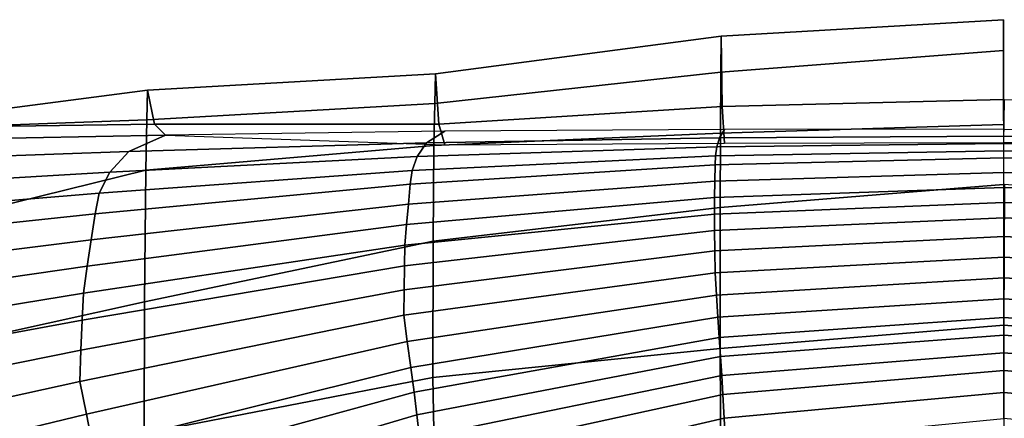
# Model space of a CAD drawing. Units: inches. Extents: x -13.8 to 13.8, y -13.6 to 12.5.
# Drawn here: x -3.6 to 0, y 10.1 to 11.6 of the extents above; entities that cross this region are included whole.
import ezdxf

# ---------------------------------------------------------------- set-up
doc = ezdxf.new("R2010")
doc.units = ezdxf.units.IN
doc.header["$MEASUREMENT"] = 0
doc.layers.add('Knoll Seating Chair Back', color=7, linetype='Continuous')
doc.layers.add('Knoll Seating Chair Back Cover', color=2, linetype='Continuous')

msp = doc.modelspace()

# ---------------------------------------------------------------- linework, layer by layer
at = {"layer": 'Knoll Seating Chair Back'}
for points in [[(-1.0283, 11.3592, 36.4947), (-1.0271, 11.4902, 36.123), (-0.0024, 11.5501, 36.1193), (-0.0024, 11.4379, 36.5053)], [(-1.0271, 11.4902, 36.123), (-1.0231, 11.2342, 35.8993), (-0.0024, 11.2605, 35.899), (-0.0024, 11.5501, 36.1193)], [(-2.0673, 11.2451, 36.4684), (-2.0649, 11.354, 36.1383), (-1.0271, 11.4902, 36.123), (-1.0283, 11.3592, 36.4947)], [(-2.0649, 11.354, 36.1383), (-2.0518, 11.1709, 35.9082), (-1.0231, 11.2342, 35.8993), (-1.0271, 11.4902, 36.123)], [(-1.0297, 11.1379, 36.4895), (-1.0283, 11.3592, 36.4947), (-0.0024, 11.4379, 36.5053), (-0.0024, 11.1694, 36.4976)], [(-3.1128, 11.1867, 36.4193), (-3.1099, 11.2939, 36.146), (-2.0649, 11.354, 36.1383), (-2.0673, 11.2451, 36.4684)], [(-3.1099, 11.2939, 36.146), (-3.0848, 11.1709, 35.9052), (-2.0518, 11.1709, 35.9082), (-2.0649, 11.354, 36.1383)], [(-2.0703, 11.0932, 36.4653), (-2.0673, 11.2451, 36.4684), (-1.0283, 11.3592, 36.4947), (-1.0297, 11.1379, 36.4895)], [(-4.1619, 11.1477, 36.3541), (-4.1585, 11.157, 36.1473), (-3.1099, 11.2939, 36.146), (-3.1128, 11.1867, 36.4193)], [(-4.1585, 11.157, 36.1473), (-4.1196, 11.1559, 35.8956), (-3.0848, 11.1709, 35.9052), (-3.1099, 11.2939, 36.146)], [(-1.0231, 11.2342, 35.8993), (-1.0157, 11.1013, 35.7698), (-0.0005, 11.1035, 35.784), (-0.0024, 11.2605, 35.899)], [(1.0221, 11.2342, 35.8993), (1.0147, 11.1013, 35.7698), (-0.0005, 11.1035, 35.784), (0.0014, 11.2605, 35.899)], [(-3.1164, 11.0036, 36.4216), (-3.1128, 11.1867, 36.4193), (-2.0673, 11.2451, 36.4684), (-2.0703, 11.0932, 36.4653)], [(-2.0518, 11.1709, 35.9082), (-2.0305, 11.0955, 35.7417), (-1.0157, 11.1013, 35.7698), (-1.0231, 11.2342, 35.8993)], [(-4.1664, 10.7445, 36.3607), (-4.1619, 11.1477, 36.3541), (-3.1128, 11.1867, 36.4193), (-3.1164, 11.0036, 36.4216)], [(-4.1196, 11.1559, 35.8956), (-4.0568, 11.1115, 35.6158), (-3.0442, 11.1302, 35.6857), (-3.0848, 11.1709, 35.9052)], [(-3.0848, 11.1709, 35.9052), (-3.0442, 11.1302, 35.6857), (-2.0305, 11.0955, 35.7417), (-2.0518, 11.1709, 35.9082)], [(-1.0311, 10.8683, 36.4709), (-1.0297, 11.1379, 36.4895), (-0.0024, 11.1694, 36.4976), (-0.0024, 10.9512, 36.4761)], [(-2.0733, 10.7452, 36.45), (-2.0703, 11.0932, 36.4653), (-1.0297, 11.1379, 36.4895), (-1.0311, 10.8683, 36.4709)], [(-3.1202, 10.5256, 36.4134), (-3.1164, 11.0036, 36.4216), (-2.0703, 11.0932, 36.4653), (-2.0733, 10.7452, 36.45)], [(-4.1711, 10.2924, 36.3587), (-4.1664, 10.7445, 36.3607), (-3.1164, 11.0036, 36.4216), (-3.1202, 10.5256, 36.4134)], [(-1.0306, 10.3563, 36.4072), (-1.0311, 10.8683, 36.4709), (-0.0024, 10.9512, 36.4761), (-0.0005, 10.4409, 36.4076)], [(1.0296, 10.3563, 36.4072), (1.0302, 10.8683, 36.4709), (0.0014, 10.9512, 36.4761), (-0.0005, 10.4409, 36.4076)], [(-2.0742, 10.251, 36.3952), (-2.0733, 10.7452, 36.45), (-1.0311, 10.8683, 36.4709), (-1.0306, 10.3563, 36.4072)], [(-3.1221, 10.0474, 36.3732), (-3.1202, 10.5256, 36.4134), (-2.0733, 10.7452, 36.45), (-2.0742, 10.251, 36.3952)], [(-4.174, 9.8374, 36.3337), (-4.1711, 10.2924, 36.3587), (-3.1202, 10.5256, 36.4134), (-3.1221, 10.0474, 36.3732)], [(-1.0285, 9.8869, 36.226), (-1.0306, 10.3563, 36.4072), (-0.0005, 10.4409, 36.4076), (-0.0005, 9.9679, 36.2283)], [(1.0275, 9.8869, 36.226), (1.0296, 10.3563, 36.4072), (-0.0005, 10.4409, 36.4076), (-0.0005, 9.9679, 36.2283)], [(-2.0652, 9.8068, 36.2061), (-2.0742, 10.251, 36.3952), (-1.0306, 10.3563, 36.4072), (-1.0285, 9.8869, 36.226)], [(-3.1025, 9.6324, 36.1746), (-3.1221, 10.0474, 36.3732), (-2.0742, 10.251, 36.3952), (-2.0652, 9.8068, 36.2061)]]:
    msp.add_3dface(points, dxfattribs=at)
at = {"layer": 'Knoll Seating Chair Back Cover'}
for points in [[(-0.0005, 11.1266, 35.8076), (-0.0005, 11.1528, 36.3405), (-1.0157, 11.1513, 36.3278), (-1.0337, 11.1206, 35.8047)], [(-0.0005, 11.1266, 35.8076), (-0.0005, 11.1528, 36.3405), (1.0147, 11.1513, 36.3278), (1.0327, 11.1206, 35.8047)], [(-3.1773, 11.0713, 35.7804), (-3.0441, 11.1308, 36.241), (-4.0569, 11.1115, 36.1725), (-4.2675, 11.0327, 35.7538)], [(-2.0964, 11.1025, 35.8037), (-2.0307, 11.145, 36.3009), (-3.0441, 11.1308, 36.241), (-3.1773, 11.0713, 35.7804)], [(-1.0428, 11.0879, 35.2748), (-1.0337, 11.1206, 35.8047), (-2.0964, 11.1025, 35.8037), (-2.1303, 11.0526, 35.2816)], [(-1.0337, 11.1206, 35.8047), (-1.0157, 11.1513, 36.3278), (-2.0307, 11.145, 36.3009), (-2.0964, 11.1025, 35.8037)], [(-0.0005, 11.1004, 35.2747), (-0.0005, 11.1266, 35.8076), (-1.0337, 11.1206, 35.8047), (-1.0428, 11.0879, 35.2748)], [(-0.0005, 11.1004, 35.2747), (-0.0005, 11.1266, 35.8076), (1.0327, 11.1206, 35.8047), (1.0418, 11.0879, 35.2748)], [(-2.1303, 11.0526, 35.2816), (-2.0964, 11.1025, 35.8037), (-3.1773, 11.0713, 35.7804), (-3.2463, 10.9966, 35.2697)], [(-1.0476, 11.0551, 34.7433), (-1.0428, 11.0879, 35.2748), (-2.1303, 11.0526, 35.2816), (-2.1493, 11.002, 34.754)], [(-0.0005, 11.0742, 34.7418), (-0.0005, 11.1004, 35.2747), (-1.0428, 11.0879, 35.2748), (-1.0476, 11.0551, 34.7433)], [(-0.0005, 11.0742, 34.7418), (-0.0005, 11.1004, 35.2747), (1.0418, 11.0879, 35.2748), (1.0466, 11.0551, 34.7433)], [(-3.2463, 10.9966, 35.2697), (-3.1773, 11.0713, 35.7804), (-4.2675, 11.0327, 35.7538), (-4.3767, 10.9299, 35.2562)], [(-2.1493, 11.002, 34.754), (-2.1303, 11.0526, 35.2816), (-3.2463, 10.9966, 35.2697), (-3.2854, 10.92, 34.7478)], [(-1.0489, 11.0225, 34.2111), (-1.0476, 11.0551, 34.7433), (-2.1493, 11.002, 34.754), (-2.1562, 10.9524, 34.2234)], [(-0.0005, 10.9948, 33.6781), (-0.0005, 11.048, 34.2089), (-1.0489, 11.0225, 34.2111), (-1.05, 10.964, 33.6807)], [(-0.0005, 11.048, 34.2089), (-0.0005, 11.0742, 34.7418), (-1.0476, 11.0551, 34.7433), (-1.0489, 11.0225, 34.2111)], [(-0.0005, 11.048, 34.2089), (-0.0005, 11.0742, 34.7418), (1.0466, 11.0551, 34.7433), (1.0479, 11.0225, 34.2111)], [(-0.0005, 10.9948, 33.6781), (-0.0005, 11.048, 34.2089), (1.0479, 11.0225, 34.2111), (1.049, 10.964, 33.6807)], [(-1.05, 10.964, 33.6807), (-1.0489, 11.0225, 34.2111), (-2.1562, 10.9524, 34.2234), (-2.1629, 10.8797, 33.6942)], [(-3.2854, 10.92, 34.7478), (-3.2463, 10.9966, 35.2697), (-4.3767, 10.9299, 35.2562), (-4.4389, 10.8243, 34.741)], [(-2.1562, 10.9524, 34.2234), (-2.1493, 11.002, 34.754), (-3.2854, 10.92, 34.7478), (-3.3002, 10.845, 34.2199)], [(-0.0005, 10.9401, 33.1474), (-0.0005, 10.9948, 33.6781), (-1.05, 10.964, 33.6807), (-1.0509, 10.904, 33.1503)], [(-0.0005, 10.9401, 33.1474), (-0.0005, 10.9948, 33.6781), (1.049, 10.964, 33.6807), (1.0499, 10.904, 33.1503)], [(-2.1629, 10.8797, 33.6942), (-2.1562, 10.9524, 34.2234), (-3.3002, 10.845, 34.2199), (-3.3148, 10.7507, 33.6927)], [(-1.0509, 10.904, 33.1503), (-1.05, 10.964, 33.6807), (-2.1629, 10.8797, 33.6942), (-2.1694, 10.8056, 33.1647)], [(-0.0005, 10.8855, 32.6166), (-0.0005, 10.9401, 33.1474), (-1.0509, 10.904, 33.1503), (-1.0516, 10.844, 32.6198)], [(-0.0005, 10.8855, 32.6166), (-0.0005, 10.9401, 33.1474), (1.0499, 10.904, 33.1503), (1.0506, 10.844, 32.6198)], [(-3.3002, 10.845, 34.2199), (-3.2854, 10.92, 34.7478), (-4.4389, 10.8243, 34.741), (-4.4628, 10.7214, 34.2164)], [(-1.0516, 10.844, 32.6198), (-1.0509, 10.904, 33.1503), (-2.1694, 10.8056, 33.1647), (-2.1754, 10.7312, 32.6349)], [(-2.1694, 10.8056, 33.1647), (-2.1629, 10.8797, 33.6942), (-3.3148, 10.7507, 33.6927), (-3.3291, 10.6544, 33.1651)], [(-0.0005, 10.8308, 32.0859), (-0.0005, 10.8855, 32.6166), (-1.0516, 10.844, 32.6198), (-1.0509, 10.7839, 32.0891)], [(-0.0005, 10.8308, 32.0859), (-0.0005, 10.8855, 32.6166), (1.0506, 10.844, 32.6198), (1.0499, 10.7839, 32.0891)], [(-3.3148, 10.7507, 33.6927), (-3.3002, 10.845, 34.2199), (-4.4628, 10.7214, 34.2164), (-4.4865, 10.6035, 33.692)], [(-1.0509, 10.7839, 32.0891), (-1.0516, 10.844, 32.6198), (-2.1754, 10.7312, 32.6349), (-2.1771, 10.6562, 32.1045)], [(-0.0005, 10.7621, 31.5569), (-0.0005, 10.8308, 32.0859), (-1.0509, 10.7839, 32.0891), (-1.0501, 10.7102, 31.5601)], [(-0.0005, 10.7621, 31.5569), (-0.0005, 10.8308, 32.0859), (1.0499, 10.7839, 32.0891), (1.0491, 10.7102, 31.5601)], [(-2.1754, 10.7312, 32.6349), (-2.1694, 10.8056, 33.1647), (-3.3291, 10.6544, 33.1651), (-3.3426, 10.5573, 32.6368)], [(-1.0501, 10.7102, 31.5601), (-1.0509, 10.7839, 32.0891), (-2.1771, 10.6562, 32.1045), (-2.1786, 10.5692, 31.5754)], [(-0.0005, 10.687, 31.0287), (-0.0005, 10.7621, 31.5569), (-1.0501, 10.7102, 31.5601), (-1.0489, 10.6303, 31.0317)], [(-0.0005, 10.687, 31.0287), (-0.0005, 10.7621, 31.5569), (1.0491, 10.7102, 31.5601), (1.0479, 10.6303, 31.0317)], [(-3.3291, 10.6544, 33.1651), (-3.3148, 10.7507, 33.6927), (-4.4865, 10.6035, 33.692), (-4.5099, 10.4836, 33.1668)], [(-2.1771, 10.6562, 32.1045), (-2.1754, 10.7312, 32.6349), (-3.3426, 10.5573, 32.6368), (-3.3475, 10.4589, 32.1075)], [(-1.0489, 10.6303, 31.0317), (-1.0501, 10.7102, 31.5601), (-2.1786, 10.5692, 31.5754), (-2.179, 10.4764, 31.0467)], [(-3.3426, 10.5573, 32.6368), (-3.3291, 10.6544, 33.1651), (-4.5099, 10.4836, 33.1668), (-4.5321, 10.3623, 32.6407)], [(-2.1786, 10.5692, 31.5754), (-2.1771, 10.6562, 32.1045), (-3.3475, 10.4589, 32.1075), (-3.3522, 10.3501, 31.5789)], [(-0.0005, 10.6119, 30.5005), (-0.0005, 10.687, 31.0287), (-1.0489, 10.6303, 31.0317), (-1.044, 10.5499, 30.5036)], [(-0.0005, 10.6119, 30.5005), (-0.0005, 10.687, 31.0287), (1.0479, 10.6303, 31.0317), (1.043, 10.5499, 30.5036)], [(-1.044, 10.5499, 30.5036), (-1.0489, 10.6303, 31.0317), (-2.179, 10.4764, 31.0467), (-2.1667, 10.3816, 30.5189)], [(-0.0005, 10.5368, 29.9723), (-0.0005, 10.6119, 30.5005), (-1.044, 10.5499, 30.5036), (-1.0391, 10.4695, 29.9754)], [(-0.0005, 10.5368, 29.9723), (-0.0005, 10.6119, 30.5005), (1.043, 10.5499, 30.5036), (1.0381, 10.4695, 29.9754)], [(-3.3475, 10.4589, 32.1075), (-3.3426, 10.5573, 32.6368), (-4.5321, 10.3623, 32.6407), (-4.5408, 10.239, 32.1132)], [(-2.179, 10.4764, 31.0467), (-2.1786, 10.5692, 31.5754), (-3.3522, 10.3501, 31.5789), (-3.3549, 10.236, 31.0506)], [(-1.0391, 10.4695, 29.9754), (-1.044, 10.5499, 30.5036), (-2.1667, 10.3816, 30.5189), (-2.1542, 10.2867, 29.9909)], [(-0.0005, 10.4683, 29.4432), (-0.0005, 10.5368, 29.9723), (-1.0391, 10.4695, 29.9754), (-1.034, 10.3953, 29.4463)], [(-0.0005, 10.4683, 29.4432), (-0.0005, 10.5368, 29.9723), (1.0381, 10.4695, 29.9754), (1.033, 10.3953, 29.4463)], [(-2.1667, 10.3816, 30.5189), (-2.179, 10.4764, 31.0467), (-3.3549, 10.236, 31.0506), (-3.3318, 10.1177, 30.5241)], [(-3.3522, 10.3501, 31.5789), (-3.3475, 10.4589, 32.1075), (-4.5408, 10.239, 32.1132), (-4.5493, 10.1076, 31.5858)], [(-1.034, 10.3953, 29.4463), (-1.0391, 10.4695, 29.9754), (-2.1542, 10.2867, 29.9909), (-2.1416, 10.1972, 29.4619)], [(-0.0005, 10.4042, 28.9135), (-0.0005, 10.4683, 29.4432), (-1.034, 10.3953, 29.4463), (-1.0296, 10.3263, 28.9162)], [(-0.0005, 10.4042, 28.9135), (-0.0005, 10.4683, 29.4432), (1.033, 10.3953, 29.4463), (1.0286, 10.3263, 28.9162)], [(-0.0005, 10.34, 28.3838), (-0.0005, 10.4042, 28.9135), (-1.0296, 10.3263, 28.9162), (-1.0252, 10.2573, 28.386)], [(-0.0005, 10.34, 28.3838), (-0.0005, 10.4042, 28.9135), (1.0286, 10.3263, 28.9162), (1.0243, 10.2573, 28.386)], [(-2.1542, 10.2867, 29.9909), (-2.1667, 10.3816, 30.5189), (-3.3318, 10.1177, 30.5241), (-3.3086, 9.9988, 29.9972)], [(-1.0296, 10.3263, 28.9162), (-1.034, 10.3953, 29.4463), (-2.1416, 10.1972, 29.4619), (-2.1318, 10.1148, 28.9308)], [(-3.3549, 10.236, 31.0506), (-3.3522, 10.3501, 31.5789), (-4.5493, 10.1076, 31.5858), (-4.5548, 9.9715, 31.0584)], [(-0.0005, 10.2759, 27.8542), (-0.0005, 10.34, 28.3838), (-1.0252, 10.2573, 28.386), (-1.0208, 10.1884, 27.8558)], [(-0.0005, 10.2759, 27.8542), (-0.0005, 10.34, 28.3838), (1.0243, 10.2573, 28.386), (1.0198, 10.1884, 27.8558)], [(-1.0252, 10.2573, 28.386), (-1.0296, 10.3263, 28.9162), (-2.1318, 10.1148, 28.9308), (-2.1223, 10.0326, 28.3993)], [(-2.1416, 10.1972, 29.4619), (-2.1542, 10.2867, 29.9909), (-3.3086, 9.9988, 29.9972), (-3.2852, 9.8839, 29.4694)], [(-0.0005, 10.196, 27.3269), (-0.0005, 10.2759, 27.8542), (-1.0208, 10.1884, 27.8558), (-1.016, 10.1032, 27.3282)], [(-0.0005, 10.196, 27.3269), (-0.0005, 10.2759, 27.8542), (1.0198, 10.1884, 27.8558), (1.015, 10.1032, 27.3282)], [(-3.3318, 10.1177, 30.5241), (-3.3549, 10.236, 31.0506), (-4.5548, 9.9715, 31.0584), (-4.5196, 9.8289, 30.5341)], [(-1.0208, 10.1884, 27.8558), (-1.0252, 10.2573, 28.386), (-2.1223, 10.0326, 28.3993), (-2.1126, 9.9503, 27.8677)], [(-2.1318, 10.1148, 28.9308), (-2.1416, 10.1972, 29.4619), (-3.2852, 9.8839, 29.4694), (-3.2678, 9.7788, 28.9378)], [(-1.016, 10.1032, 27.3282), (-1.0208, 10.1884, 27.8558), (-2.1126, 9.9503, 27.8677), (-2.102, 9.8508, 27.3393)], [(-0.0005, 10.1013, 26.8018), (-0.0005, 10.196, 27.3269), (-1.016, 10.1032, 27.3282), (-1.0112, 10.0039, 26.8027)], [(-0.0005, 10.1013, 26.8018), (-0.0005, 10.196, 27.3269), (1.015, 10.1032, 27.3282), (1.0102, 10.0039, 26.8027)], [(-3.3086, 9.9988, 29.9972), (-3.3318, 10.1177, 30.5241), (-4.5196, 9.8289, 30.5341), (-4.4842, 9.6854, 30.0092)], [(-2.1223, 10.0326, 28.3993), (-2.1318, 10.1148, 28.9308), (-3.2678, 9.7788, 28.9378), (-3.2508, 9.6739, 28.4056)], [(-1.0112, 10.0039, 26.8027), (-1.016, 10.1032, 27.3282), (-2.102, 9.8508, 27.3393), (-2.0913, 9.7386, 26.8128)]]:
    msp.add_3dface(points, dxfattribs=at)

doc.saveas('drawing.dxf')
